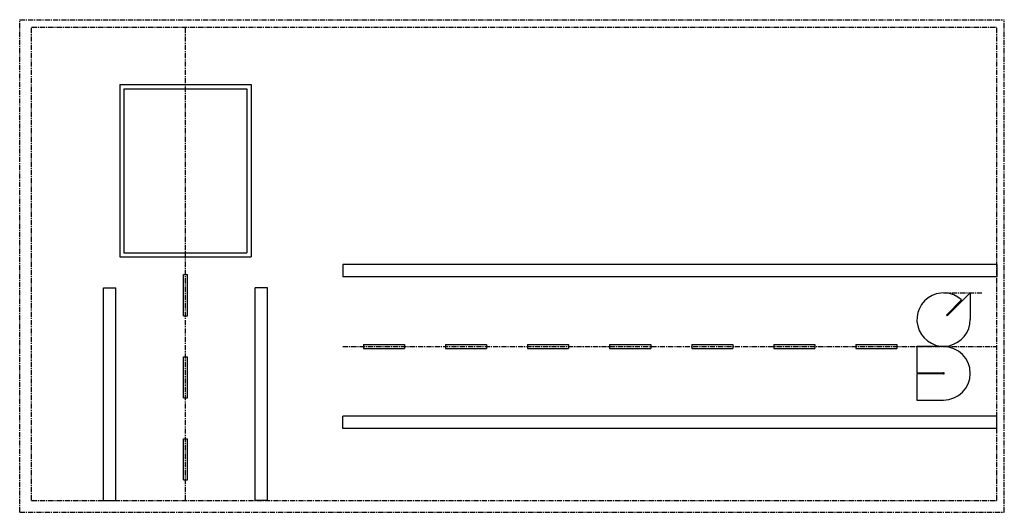
# Model space of a CAD drawing. Units: millimetres. Extents: x 0 to 2400, y 0 to 1200.
import ezdxf

# ---------------------------------------------------------------- set-up
doc = ezdxf.new("R2010")
doc.units = ezdxf.units.MM
doc.linetypes.add('CENTERX2', pattern=[20.32, 12.7, -2.54, 2.54, -2.54])

msp = doc.modelspace()

# ---------------------------------------------------------------- linework, layer by layer
at = {"color": 7, "linetype": 'CENTERX2'}
for p, q in [((0, 0), (0, 1200)), ((0, 1200), (2400, 1200)), ((2400, 0), (2400, 1200)), ((29, 29), (29, 1182)), ((29, 1182), (2382, 1182)), ((404, 29), (404, 1182)), ((2382, 29), (2382, 1182)), ((2252, 534.5), (2345.3, 534.5)), ((788, 404), (2382, 404)), ((29, 29), (2382, 29)), ((0, 0), (2400, 0))]:
    msp.add_line(p, q, dxfattribs=at)
at = {"color": 7, "linetype": 'Continuous'}
for p, q in [((244, 1042), (564, 1042)), ((244, 1042), (244, 622)), ((254, 1032), (554, 1032)), ((254, 1032), (254, 632)), ((554, 1032), (554, 632)), ((564, 1042), (564, 622)), ((254, 632), (554, 632)), ((244, 622), (564, 622)), ((788, 604), (788, 574)), ((2382, 604), (788, 604)), ((2382, 604), (2382, 574)), ((399, 579), (409, 579)), ((399, 479), (399, 579)), ((409, 479), (409, 579)), ((2382, 574), (788, 574)), ((204, 29), (204, 546.7)), ((204, 546.7), (234, 546.7)), ((234, 29), (234, 546.7)), ((574, 29), (574, 546.7)), ((604, 546.7), (574, 546.7)), ((604, 29), (604, 546.7)), ((2261.7, 479.2), (2317, 534.5)), ((2317, 534.5), (2317, 469.5)), ((2295.8, 517.5), (2259.6, 481.3)), ((399, 479), (409, 479)), ((838, 409), (938, 409)), ((838, 409), (838, 399)), ((938, 409), (938, 399)), ((1038, 409), (1138, 409)), ((1038, 409), (1038, 399)), ((1138, 409), (1138, 399)), ((1238, 409), (1338, 409)), ((1238, 409), (1238, 399)), ((1338, 409), (1338, 399)), ((1438, 409), (1538, 409)), ((1438, 409), (1438, 399)), ((1538, 409), (1538, 399)), ((1638, 409), (1738, 409)), ((1638, 409), (1638, 399)), ((1738, 409), (1738, 399)), ((1838, 409), (1938, 409)), ((1838, 409), (1838, 399)), ((1938, 409), (1938, 399)), ((2038, 409), (2138, 409)), ((2038, 409), (2038, 399)), ((2138, 409), (2138, 399)), ((838, 399), (938, 399)), ((1038, 399), (1138, 399)), ((1238, 399), (1338, 399)), ((1438, 399), (1538, 399)), ((1638, 399), (1738, 399)), ((1838, 399), (1938, 399)), ((2038, 399), (2138, 399)), ((2252, 403.5), (2187, 403.5)), ((2187, 403.5), (2187, 340)), ((399, 379), (409, 379)), ((399, 279), (399, 379)), ((409, 279), (409, 379)), ((2187, 340), (2252, 340)), ((2252, 337), (2187, 337)), ((2187, 337), (2187, 273.5)), ((399, 279), (409, 279)), ((2187, 273.5), (2252, 273.5)), ((2382, 234), (788, 234)), ((788, 204), (788, 234)), ((2382, 204), (2382, 234)), ((2382, 204), (788, 204)), ((399, 79), (399, 179)), ((399, 179), (409, 179)), ((409, 79), (409, 179)), ((399, 79), (409, 79)), ((204, 29), (234, 29)), ((604, 29), (574, 29))]:
    msp.add_line(p, q, dxfattribs=at)
for centre, radius, start, end in [((2252, 469.5), 65, 47.6454, 0), ((2260.6, 480.3), 1.5, 135, 315), ((2252, 338.5), 65, 270, 90), ((2252, 338.5), 1.5, 270, 90)]:
    msp.add_arc(centre, radius, start, end, dxfattribs=at)

doc.saveas('drawing.dxf')
